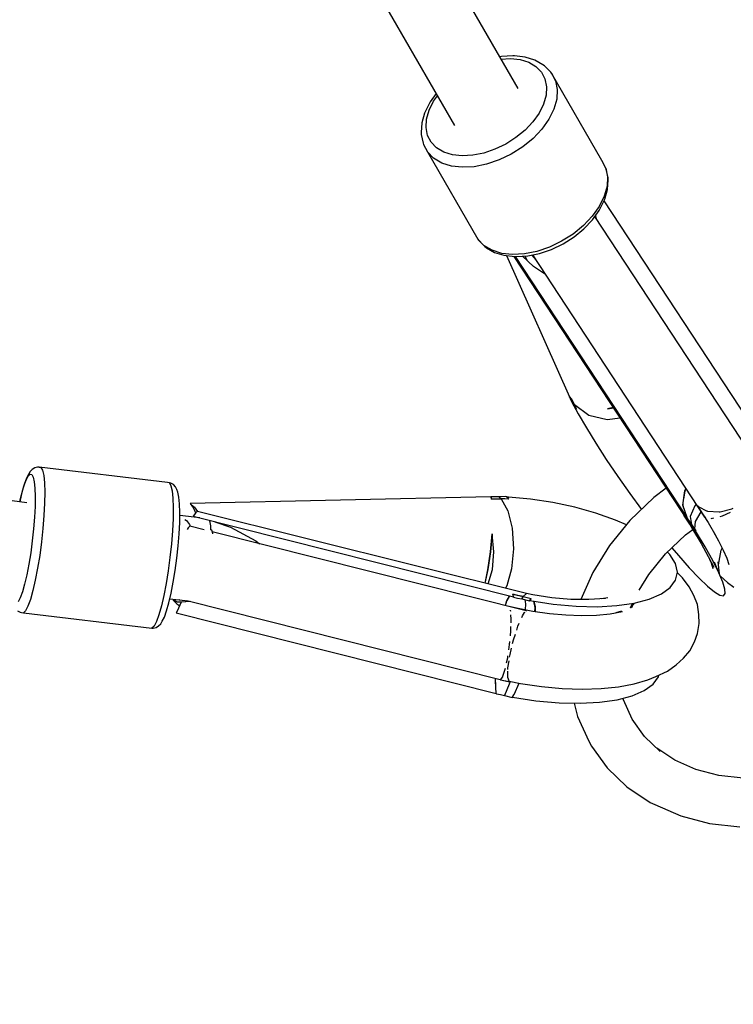
# Model space of a CAD drawing. Units: millimetres. Extents: x 178 to 11178, y 2832 to 14157.
# Drawn here: x 7266 to 7441, y 5325 to 5566 of the extents above; entities that cross this region are included whole.
import ezdxf

# ---------------------------------------------------------------- set-up
doc = ezdxf.new("R2010")
doc.units = ezdxf.units.MM
doc.layers.add('PV-2033C', color=7, linetype='Continuous')

# ---------------------------------------------------------------- blocks, each defined once
blk = doc.blocks.new('*U2')
at = {"layer": 'PV-2033C'}
for p, q in [((64633.63, -58581.07), (64633.63, -58748.66)), ((64651.63, -58748.66), (64651.63, -58581.07)), ((64496.79, -58776.33), (64303.23, -58627.1)), ((64631.04, -58740.91), (64628.78, -58742.41)), ((64630.11, -58742.35), (64632.15, -58741)), ((64631.36, -58740.73), (64631.04, -58740.91)), ((64633.63, -58739.69), (64631.36, -58740.73)), ((64632.15, -58741), (64633.63, -58740.32)), ((64652.05, -58739.84), (64651.63, -58739.7)), ((64651.63, -58740.29), (64653.7, -58741.34)), ((64654.54, -58741.1), (64652.05, -58739.84)), ((64654.88, -58741.29), (64654.54, -58741.1)), ((64628.78, -58742.41), (64626.99, -58744.15)), ((64628.49, -58743.93), (64630.11, -58742.35)), ((64653.7, -58741.34), (64655.64, -58742.76)), ((64657.02, -58742.86), (64654.88, -58741.29)), ((64655.64, -58742.76), (64657.13, -58744.39)), ((64658.67, -58744.66), (64657.02, -58742.86)), ((64626.99, -58744.15), (64625.73, -58746.07)), ((64626.74, -58747.51), (64627.36, -58745.67)), ((64627.36, -58745.67), (64628.49, -58743.93)), ((64657.13, -58744.39), (64658.12, -58746.16)), ((64659.77, -58746.62), (64658.67, -58744.66)), ((64625.48, -58746.55), (64624.79, -58748.62)), ((64625.73, -58746.07), (64625.48, -58746.55)), ((64626.67, -58749.39), (64626.74, -58747.51)), ((64658.12, -58746.16), (64658.59, -58748.02)), ((64658.59, -58748.02), (64658.52, -58749.9)), ((64660.03, -58747.1), (64659.77, -58746.62)), ((64660.55, -58749.19), (64660.03, -58747.1)), ((64624.75, -58748.9), (64624.67, -58751.01)), ((64624.79, -58748.62), (64624.75, -58748.9)), ((64627.13, -58751.24), (64626.67, -58749.39)), ((64658.52, -58749.9), (64657.9, -58751.74)), ((64660.59, -58749.47), (64660.51, -58751.59)), ((64660.59, -58749.47), (64660.55, -58749.19)), ((64660.59, -58774.13), (64660.59, -58749.47)), ((64625.2, -58753.1), (64624.67, -58751.01)), ((64624.67, -58751.01), (64624.67, -58775.67)), ((64626.32, -58755.1), (64625.2, -58753.1)), ((64628.13, -58753.02), (64627.13, -58751.24)), ((64629.62, -58754.64), (64628.13, -58753.02)), ((64657.9, -58751.74), (64656.77, -58753.48)), ((64660.51, -58751.59), (64659.81, -58753.66)), ((64628, -58756.92), (64626.32, -58755.1)), ((64631.56, -58756.06), (64629.62, -58754.64)), ((64655.15, -58755.05), (64653.11, -58756.41)), ((64656.77, -58753.48), (64655.15, -58755.05)), ((64658.54, -58755.61), (64656.72, -58757.39)), ((64659.81, -58753.66), (64658.54, -58755.61)), ((64630.17, -58758.52), (64628, -58756.92)), ((64633.87, -58757.23), (64631.56, -58756.06)), ((64636.48, -58758.12), (64633.87, -58757.23)), ((64650.71, -58757.5), (64648.03, -58758.3)), ((64653.11, -58756.41), (64650.71, -58757.5)), ((64656.72, -58757.39), (64654.42, -58758.91)), ((64632.77, -58759.84), (64630.17, -58758.52)), ((64635.71, -58760.83), (64632.77, -58759.84)), ((64639.29, -58758.68), (64636.48, -58758.12)), ((64642.23, -58758.9), (64639.29, -58758.68)), ((64645.17, -58758.77), (64642.23, -58758.9)), ((64648.03, -58758.3), (64645.17, -58758.77)), ((64651.72, -58760.15), (64648.71, -58761.04)), ((64654.42, -58758.91), (64651.72, -58760.15)), ((64638.88, -58761.46), (64635.71, -58760.83)), ((64642.18, -58761.71), (64638.88, -58761.46)), ((64645.49, -58761.57), (64642.18, -58761.71)), ((64648.71, -58761.04), (64645.49, -58761.57)), ((64502.01, -58769.97), (64501.33, -58770.14)), ((64502.74, -58769.89), (64502.01, -58769.97)), ((64503.44, -58770.09), (64502.74, -58769.89)), ((64503.75, -58770.28), (64503.44, -58770.09)), ((64496, -58774.67), (64498.21, -58772.46)), ((64498.5, -58772.13), (64497.02, -58773.56)), ((64498.21, -58772.46), (64499.41, -58771.46)), ((64499.74, -58771.09), (64498.5, -58772.13)), ((64499.41, -58771.46), (64500.35, -58770.86)), ((64500.71, -58770.47), (64499.74, -58771.09)), ((64500.35, -58770.86), (64500.99, -58770.7)), ((64501.33, -58770.14), (64500.71, -58770.47)), ((64501.29, -58771.68), (64500.94, -58772.79)), ((64500.99, -58770.7), (64501.3, -58770.98)), ((64501.3, -58770.98), (64501.29, -58771.68)), ((64504.08, -58771.38), (64503.7, -58772.63)), ((64503.75, -58770.28), (64504.1, -58770.59)), ((64529.11, -58789.26), (64503.75, -58770.28)), ((64504.1, -58770.59), (64504.08, -58771.38)), ((64497.02, -58773.56), (64495.42, -58775.28)), ((64495.45, -58775.3), (64496, -58774.67)), ((64500.28, -58774.27), (64499.31, -58776.07)), ((64500.94, -58772.79), (64500.28, -58774.27)), ((64502.95, -58774.3), (64501.87, -58776.32)), ((64503.7, -58772.63), (64502.95, -58774.3)), ((64660.51, -58776.25), (64660.59, -58774.13)), ((64499.31, -58776.07), (64498.09, -58778.12)), ((64501.87, -58776.32), (64500.49, -58778.62)), ((64625.2, -58777.76), (64624.67, -58775.67)), ((64624.67, -58775.67), (64624.7, -58775.95)), ((64624.7, -58775.95), (64625.23, -58778.04)), ((64659.78, -58778.59), (64660.47, -58776.53)), ((64660.51, -58776.25), (64659.81, -58778.32)), ((64660.47, -58776.53), (64660.51, -58776.25)), ((64498.09, -58778.12), (64496.64, -58780.36)), ((64500.49, -58778.62), (64498.86, -58781.14)), ((64626.32, -58779.75), (64625.2, -58777.76)), ((64625.23, -58778.04), (64625.49, -58778.53)), ((64625.49, -58778.53), (64626.59, -58780.49)), ((64628, -58781.58), (64626.32, -58779.75)), ((64658.27, -58780.99), (64659.53, -58779.07)), ((64659.81, -58778.32), (64658.54, -58780.27)), ((64659.53, -58779.07), (64659.78, -58778.59)), ((64496.64, -58780.36), (64495.03, -58782.7)), ((64498.86, -58781.14), (64497.04, -58783.78)), ((64626.59, -58780.49), (64628.24, -58782.28)), ((64630.17, -58783.18), (64628, -58781.58)), ((64656.72, -58782.04), (64654.42, -58783.57)), ((64656.48, -58782.74), (64658.27, -58780.99)), ((64658.54, -58780.27), (64656.72, -58782.04)), ((64495.03, -58782.7), (64493.29, -58785.08)), ((64497.04, -58783.78), (64495.09, -58786.45)), ((64628.76, -58782.67), (64624.82, -58820.27)), ((64628.24, -58782.28), (64630.38, -58783.86)), ((64632.77, -58784.5), (64630.17, -58783.18)), ((64630.19, -58783.72), (64634.74, -58861.75)), ((64630.38, -58783.86), (64630.72, -58784.05)), ((64634.94, -58860.31), (64630.56, -58783.96)), ((64630.72, -58784.05), (64633.21, -58785.31)), ((64635.71, -58785.49), (64632.77, -58784.5)), ((64651.32, -58785.6), (64653.9, -58784.42)), ((64654.42, -58783.57), (64651.72, -58784.8)), ((64653.9, -58784.42), (64654.22, -58784.24)), ((64654.22, -58784.24), (64656.48, -58782.74)), ((64660.43, -58857.69), (64656.15, -58782.95)), ((64493.29, -58785.08), (64491.5, -58787.4)), ((64495.09, -58786.45), (64493.07, -58789.07)), ((64633.15, -58788.24), (64632.07, -58784.73)), ((64632.59, -58784.99), (64632.48, -58786.05)), ((64633.21, -58785.31), (64636.01, -58786.25)), ((64634.21, -58785.65), (64634.41, -58787.13)), ((64634.35, -58785.69), (64638.74, -58862.35)), ((64638.88, -58786.12), (64635.71, -58785.49)), ((64636.01, -58786.25), (64639.04, -58786.86)), ((64642.18, -58786.37), (64638.88, -58786.12)), ((64639.04, -58786.86), (64642.2, -58787.09)), ((64645.49, -58786.23), (64642.18, -58786.37)), ((64642.2, -58787.09), (64645.36, -58786.96)), ((64645.36, -58786.96), (64648.44, -58786.45)), ((64648.71, -58785.7), (64645.49, -58786.23)), ((64648.44, -58786.45), (64651.32, -58785.6)), ((64651.72, -58784.8), (64648.71, -58785.7)), ((64656.6, -58861.17), (64652.25, -58785.17)), ((64652.46, -58785.07), (64652.28, -58785.71)), ((64491.5, -58787.4), (64489.7, -58789.6)), ((64493.07, -58789.07), (64491.05, -58791.54)), ((64529.46, -58789.57), (64529.11, -58789.26)), ((64634.44, -58790.94), (64633.15, -58788.24)), ((64634.41, -58787.13), (64634.44, -58787.17)), ((64487.98, -58791.59), (64486.37, -58793.31)), ((64489.7, -58789.6), (64487.98, -58791.59)), ((64491.05, -58791.54), (64489.11, -58793.78)), ((64529.06, -58791.61), (64528.31, -58793.28)), ((64529.44, -58790.36), (64529.06, -58791.61)), ((64529.46, -58789.57), (64529.44, -58790.36)), ((64529.73, -58789.81), (64529.46, -58789.57)), ((64530.11, -58790.43), (64529.73, -58789.81)), ((64530.24, -58791.14), (64530.11, -58790.43)), ((64530.23, -58791.9), (64530.24, -58791.14)), ((64634.67, -58791.32), (64634.44, -58790.94)), ((64486.37, -58793.31), (64484.94, -58794.69)), ((64489.11, -58793.78), (64487.31, -58795.71)), ((64528.31, -58793.28), (64527.23, -58795.3)), ((64529.04, -58795.26), (64529.73, -58793.73)), ((64529.73, -58793.73), (64530.09, -58792.58)), ((64530.09, -58792.58), (64530.23, -58791.9)), ((64483.74, -58795.7), (64482.81, -58796.29)), ((64484.94, -58794.69), (64483.74, -58795.7)), ((64487.31, -58795.71), (64485.7, -58797.27)), ((64527.23, -58795.3), (64525.85, -58797.6)), ((64528.05, -58797.12), (64529.04, -58795.26)), ((64531.35, -58796.49), (64531.73, -58797.62)), ((64595.89, -58831.91), (64531.35, -58796.49)), ((64531.35, -58796.49), (64531.43, -58797.88)), ((64481.57, -58798.08), (64481.95, -58798.7)), ((64481.95, -58798.7), (64482.22, -58798.94)), ((64482.22, -58798.94), (64482.58, -58799.25)), ((64484.35, -58798.4), (64483.3, -58799.07)), ((64485.7, -58797.27), (64484.35, -58798.4)), ((64525.85, -58797.6), (64524.22, -58800.12)), ((64526.78, -58799.24), (64528.05, -58797.12)), ((64531.63, -58800.75), (64527.66, -58797.78)), ((64531.9, -58799.04), (64531.29, -58799.15)), ((64531.43, -58798.04), (64531.33, -58799.14)), ((64531.43, -58797.88), (64531.43, -58797.96)), ((64531.43, -58797.96), (64531.43, -58798.04)), ((64531.73, -58797.62), (64531.75, -58797.69)), ((64531.75, -58797.69), (64531.9, -58799.04)), ((64591.6, -58856.72), (64531.9, -58799.04)), ((64483.3, -58799.07), (64482.58, -58799.25)), ((64482.58, -58799.25), (64507.94, -58818.23)), ((64524.22, -58800.12), (64522.4, -58802.76)), ((64525.29, -58801.55), (64526.78, -58799.24)), ((64527.92, -58801.4), (64527.53, -58801.61)), ((64528.51, -58801.26), (64527.92, -58801.4)), ((64528.26, -58799.26), (64528.46, -58799.68)), ((64528.46, -58799.68), (64528.64, -58800.86)), ((64531.09, -58803.76), (64528.51, -58801.26)), ((64528.64, -58800.86), (64528.58, -58801.32)), ((64531.25, -58799.16), (64530.4, -58799.54)), ((64530.4, -58799.54), (64588.43, -58855.85)), ((64531.29, -58799.15), (64531.25, -58799.16)), ((64531.64, -58800.74), (64531.56, -58800.7)), ((64522.4, -58802.76), (64520.45, -58805.43)), ((64523.61, -58803.98), (64525.29, -58801.55)), ((64532.48, -58804.64), (64532.96, -58803.74)), ((64532.96, -58803.74), (64533.39, -58802.59)), ((64533.39, -58802.59), (64533.39, -58802.58)), ((64534.36, -58803.38), (64536.99, -58806.43)), ((64520.45, -58805.43), (64518.43, -58808.05)), ((64521.82, -58806.44), (64523.61, -58803.98)), ((64532.44, -58805.66), (64532.45, -58805.63)), ((64532.45, -58805.63), (64532.64, -58804.77)), ((64532.64, -58804.77), (64532.48, -58804.64)), ((64589.45, -58860.4), (64532.55, -58805.17)), ((64518.43, -58808.05), (64516.41, -58810.52)), ((64519.96, -58808.84), (64521.82, -58806.44)), ((64536.99, -58806.43), (64540.71, -58812.42)), ((64516.41, -58810.52), (64514.47, -58812.76)), ((64516.32, -58813.17), (64518.11, -58811.11)), ((64518.11, -58811.11), (64519.96, -58808.84)), ((64514.47, -58812.76), (64512.67, -58814.69)), ((64514.66, -58814.95), (64516.32, -58813.17)), ((64540.71, -58812.42), (64541.14, -58813.51)), ((64512.67, -58814.69), (64511.06, -58816.25)), ((64513.19, -58816.38), (64514.66, -58814.95)), ((64515.37, -58814.19), (64518.99, -58816.9)), ((64516.44, -58815.7), (64515.9, -58814.87)), ((64515.9, -58814.87), (64516.19, -58816.1)), ((64517.35, -58815.67), (64515.9, -58814.87)), ((64516.48, -58815.74), (64516.44, -58815.7)), ((64516.51, -58815.78), (64516.48, -58815.74)), ((64517.34, -58816.35), (64516.51, -58815.78)), ((64508.66, -58818.05), (64507.94, -58818.23)), ((64507.94, -58818.23), (64508.25, -58818.42)), ((64509.71, -58817.38), (64508.66, -58818.05)), ((64511.06, -58816.25), (64509.71, -58817.38)), ((64510.36, -58818.37), (64510.98, -58818.04)), ((64510.98, -58818.04), (64511.94, -58817.42)), ((64511.94, -58817.42), (64513.19, -58816.38)), ((64515.99, -58817.3), (64514.95, -58817.92)), ((64514.95, -58817.92), (64572.98, -58874.24)), ((64516.05, -58817.26), (64515.99, -58817.3)), ((64517.34, -58816.35), (64516.05, -58817.26)), ((64516.19, -58816.1), (64516.21, -58816.16)), ((64516.21, -58816.16), (64516.59, -58816.88)), ((64519.4, -58817.3), (64517.34, -58816.35)), ((64518.74, -58816.66), (64575.52, -58871.77)), ((64508.25, -58818.42), (64508.95, -58818.62)), ((64508.95, -58818.62), (64509.67, -58818.54)), ((64509.67, -58818.54), (64510.36, -58818.37)), ((64624.8, -58820.17), (64624.75, -58820.76)), ((64624.8, -58820.17), (64624.93, -58821.02)), ((64624.83, -58820.23), (64624.8, -58820.17)), ((64624.96, -58821.14), (64624.82, -58820.27)), ((64624.64, -58822.79), (64624.57, -58825)), ((64624.71, -58821.37), (64624.6, -58822.38)), ((64624.6, -58822.38), (64624.62, -58822.6)), ((64624.62, -58822.6), (64624.74, -58823.64)), ((64624.75, -58820.76), (64624.71, -58821.37)), ((64624.71, -58821.37), (64624.76, -58821.99)), ((64624.76, -58821.99), (64624.85, -58822.62)), ((64624.76, -58823.79), (64624.85, -58822.62)), ((64624.85, -58822.62), (64624.81, -58823.19)), ((64624.98, -58821.23), (64624.85, -58822.62)), ((64624.85, -58822.62), (64624.91, -58821.91)), ((64626.59, -58826.62), (64624.85, -58822.62)), ((64624.91, -58821.91), (64624.98, -58821.23)), ((64624.93, -58821.02), (64624.96, -58821.14)), ((64624.97, -58821.18), (64624.96, -58821.14)), ((64624.96, -58821.14), (64624.97, -58821.18)), ((64624.96, -58821.14), (64624.97, -58821.19)), ((64624.97, -58821.19), (64624.97, -58821.18)), ((64624.97, -58821.18), (64624.97, -58821.19)), ((64624.98, -58821.23), (64624.97, -58821.19)), ((64624.97, -58821.19), (64624.98, -58821.23)), ((64624.57, -58825), (64624.57, -58828.96)), ((64624.74, -58823.64), (64624.75, -58823.71)), ((64624.75, -58823.71), (64624.76, -58823.79)), ((64624.81, -58823.19), (64624.76, -58823.79)), ((64630.02, -58829.8), (64626.59, -58826.62)), ((64632.77, -58827.88), (64631.38, -58827.52)), ((64631.38, -58827.52), (64632.77, -58827.91)), ((64631.38, -58827.52), (64632.77, -58828.05)), ((64624.57, -58828.96), (64624.7, -58833.35)), ((64632.95, -58831), (64630.02, -58829.8)), ((64595.76, -58832.42), (64595.77, -58832.39)), ((64595.77, -58832.39), (64595.76, -58832.42)), ((64595.76, -58832.42), (64596.77, -58832.98)), ((64597.79, -58833.57), (64595.76, -58832.42)), ((64595.78, -58832.36), (64595.77, -58832.39)), ((64595.77, -58832.39), (64595.78, -58832.36)), ((64595.78, -58832.36), (64595.79, -58832.33)), ((64595.79, -58832.34), (64595.78, -58832.36)), ((64595.79, -58832.33), (64595.9, -58831.9)), ((64595.89, -58831.91), (64595.79, -58832.34)), ((64595.91, -58831.85), (64595.88, -58831.91)), ((64595.9, -58831.9), (64595.91, -58831.85)), ((64596.73, -58832.33), (64595.91, -58831.85)), ((64597.56, -58832.83), (64596.73, -58832.33)), ((64596.77, -58832.98), (64597.79, -58833.57)), ((64597.69, -58833.18), (64597.56, -58832.83)), ((64599.11, -58833.68), (64597.56, -58832.83)), ((64597.79, -58833.57), (64597.69, -58833.18)), ((64597.79, -58833.57), (64597.76, -58836.91)), ((64598.6, -58834.04), (64597.79, -58833.57)), ((64599.42, -58834.53), (64598.6, -58834.04)), ((64599.17, -58833.81), (64599.11, -58833.68)), ((64599.39, -58834.41), (64599.17, -58833.81)), ((64599.59, -58834.11), (64599.18, -58833.85)), ((64599.4, -58834.44), (64599.39, -58834.41)), ((64599.41, -58834.49), (64599.4, -58834.44)), ((64599.42, -58834.53), (64599.41, -58834.49)), ((64604.01, -58837.21), (64599.59, -58834.11)), ((64624.7, -58833.35), (64624.94, -58838.1)), ((64597.76, -58836.91), (64596.54, -58841.14)), ((64608.33, -58840.65), (64604.01, -58837.21)), ((64591.66, -58839.85), (64589.07, -58843.48)), ((64589.09, -58843.49), (64591.66, -58839.85)), ((64589.8, -58843.88), (64591.66, -58839.85)), ((64624.94, -58838.1), (64625.3, -58843.07)), ((64596.54, -58841.14), (64594.32, -58845.63)), ((64612.42, -58844.34), (64608.33, -58840.65)), ((64586.32, -58846.99), (64589.09, -58843.49)), ((64589.07, -58843.48), (64586.35, -58846.9)), ((64587.34, -58847.44), (64589.8, -58843.88)), ((64616.17, -58848.18), (64612.42, -58844.34)), ((64625.3, -58843.07), (64625.77, -58848.16)), ((64586.35, -58846.9), (64584.07, -58849.44)), ((64584.09, -58849.46), (64586.32, -58846.99)), ((64594.32, -58845.63), (64591.45, -58849.69)), ((64584.66, -58850.02), (64587.34, -58847.44)), ((64619.49, -58852.07), (64616.17, -58848.18)), ((64625.77, -58848.16), (64626.31, -58852.99)), ((64591.45, -58849.69), (64588.37, -58852.71)), ((64621.2, -58854.41), (64619.49, -58852.07)), ((64630.37, -58852), (64622.5, -58853.92)), ((64634.14, -58851.55), (64630.37, -58852)), ((64588.37, -58852.71), (64587.78, -58853.03)), ((64622.5, -58853.92), (64615.08, -58856.74)), ((64635.54, -58857.16), (64637.76, -58854.39)), ((64636.49, -58855.98), (64637.84, -58854.43)), ((64637.76, -58854.39), (64638.27, -58854.1)), ((64637.84, -58854.43), (64638.17, -58854.17)), ((64638.17, -58854.17), (64638.27, -58854.11)), ((64585.66, -58856.72), (64586.64, -58855.8)), ((64585.67, -58856.73), (64586.6, -58855.88)), ((64586.6, -58855.88), (64586.66, -58855.83)), ((64586.64, -58855.8), (64587.74, -58855.18)), ((64586.66, -58855.83), (64587.77, -58855.21)), ((64588.42, -58855.84), (64588.42, -58855.87)), ((64588.42, -58855.91), (64588.44, -58855.84)), ((64588.42, -58855.87), (64588.42, -58855.91)), ((64588.42, -58855.91), (64589.17, -58856.62)), ((64588.43, -58855.85), (64588.64, -58855.31)), ((64588.44, -58855.84), (64588.64, -58855.31)), ((64588.64, -58855.28), (64588.65, -58855.25)), ((64588.64, -58855.31), (64588.64, -58855.28)), ((64588.64, -58855.31), (64588.65, -58855.28)), ((64588.65, -58855.25), (64588.66, -58855.23)), ((64588.65, -58855.25), (64588.66, -58855.23)), ((64588.65, -58855.28), (64588.65, -58855.25)), ((64588.66, -58855.23), (64590.51, -58856.97)), ((64589.58, -58856.1), (64588.66, -58855.23)), ((64589.17, -58856.62), (64589.94, -58857.32)), ((64590.51, -58856.97), (64589.58, -58856.1)), ((64590.51, -58856.97), (64591.6, -58856.72)), ((64592.78, -58857.78), (64591.6, -58856.72)), ((64615.08, -58856.74), (64608.27, -58860.4)), ((64635.62, -58857.18), (64635.83, -58856.81)), ((64586.04, -58858.65), (64586.15, -58858.43)), ((64586.15, -58858.43), (64586.17, -58858.32)), ((64586.36, -58857.37), (64586.32, -58857.36)), ((64586.35, -58857.39), (64586.36, -58857.37)), ((64587.73, -58858.61), (64586.36, -58857.37)), ((64590.8, -58861.31), (64587.73, -58858.61)), ((64590.17, -58858.78), (64589.34, -58860.02)), ((64590.51, -58856.97), (64589.94, -58857.32)), ((64589.94, -58857.32), (64590.24, -58857.13)), ((64589.94, -58857.32), (64591.33, -58858.67)), ((64590.5, -58857.86), (64590.17, -58858.78)), ((64590.24, -58857.13), (64590.51, -58856.97)), ((64590.27, -58857.11), (64590.27, -58857.11)), ((64590.51, -58856.97), (64591.25, -58857.66)), ((64591.25, -58857.66), (64592, -58858.35)), ((64591.45, -58858.61), (64591.33, -58858.67)), ((64591.33, -58858.67), (64591.41, -58858.65)), ((64591.41, -58858.65), (64591.46, -58858.64)), ((64591.43, -58858.62), (64591.91, -58858.39)), ((64591.43, -58858.62), (64595.95, -58862.26)), ((64591.92, -58858.39), (64591.45, -58858.61)), ((64591.71, -58860.79), (64592.22, -58859.26)), ((64591.91, -58858.39), (64591.95, -58858.38)), ((64591.95, -58858.37), (64591.92, -58858.39)), ((64591.97, -58858.36), (64591.95, -58858.37)), ((64591.95, -58858.38), (64591.97, -58858.37)), ((64591.97, -58858.37), (64592, -58858.35)), ((64592, -58858.35), (64591.97, -58858.36)), ((64596.48, -58860.73), (64592.78, -58857.78)), ((64634.94, -58860.31), (64635.54, -58857.16)), ((64635.38, -58858.01), (64635.62, -58857.18)), ((64638.01, -58858.73), (64635.73, -58860.46)), ((64638.53, -58858.53), (64638.01, -58858.73)), ((64638.68, -58859.14), (64638.71, -58859.47)), ((64584.76, -58861.06), (64585.24, -58860.29)), ((64585.24, -58860.29), (64585.69, -58859.36)), ((64587.68, -58861.24), (64588.04, -58860.98)), ((64588.04, -58860.98), (64588.86, -58860.55)), ((64588.86, -58860.55), (64589.03, -58860.51)), ((64589.32, -58860.43), (64589.45, -58860.4)), ((64589.48, -58860.44), (64589.45, -58860.4)), ((64594.01, -58863.85), (64590.8, -58861.31)), ((64591.19, -58861.62), (64591.71, -58860.79)), ((64591.28, -58861.69), (64591.92, -58860.63)), ((64591.92, -58860.63), (64592.3, -58859.33)), ((64600.27, -58863.39), (64596.48, -58860.73)), ((64608.27, -58860.4), (64602.43, -58864.68)), ((64634.74, -58861.75), (64634.61, -58859.37)), ((64634.61, -58859.37), (64634.63, -58859.42)), ((64634.61, -58859.37), (64634.62, -58859.42)), ((64634.61, -58859.37), (64634.68, -58860.57)), ((64634.62, -58859.42), (64634.64, -58859.47)), ((64634.63, -58859.42), (64634.64, -58859.47)), ((64634.64, -58859.47), (64634.94, -58860.31)), ((64634.64, -58859.47), (64634.92, -58860.31)), ((64634.68, -58860.57), (64634.74, -58861.75)), ((64634.92, -58860.31), (64634.96, -58860.41)), ((64634.96, -58860.31), (64634.96, -58860.2)), ((64634.96, -58860.41), (64634.96, -58860.31)), ((64635.01, -58861.37), (64634.96, -58860.41)), ((64635.05, -58862.31), (64635.01, -58861.37)), ((64635.73, -58860.46), (64635.05, -58862.31)), ((64636.28, -58862.13), (64638.65, -58860.78)), ((64638.61, -58859.7), (64638.61, -58859.78)), ((64638.61, -58859.78), (64638.78, -58863.93)), ((64638.71, -58859.47), (64639.9, -58861.23)), ((64639.94, -58861.29), (64640.06, -58861.46)), ((64640.06, -58861.46), (64642.43, -58863.03)), ((64583.02, -58863.75), (64583.73, -58862.74)), ((64583.22, -58864.95), (64584.3, -58863.98)), ((64583.73, -58862.74), (64584.29, -58861.84)), ((64585.07, -58863.28), (64585.83, -58862.59)), ((64585.83, -58862.59), (64586.44, -58862.15)), ((64597.28, -58866.16), (64594.01, -58863.85)), ((64595.95, -58862.26), (64600.59, -58865.52)), ((64604.05, -58865.66), (64600.27, -58863.39)), ((64625.98, -58865.35), (64632.49, -58863.76)), ((64632.49, -58863.76), (64634.7, -58863.5)), ((64634.74, -58861.75), (64634.7, -58863.44)), ((64634.7, -58863.44), (64634.76, -58867.53)), ((64634.74, -58861.75), (64634.87, -58862.03)), ((64634.78, -58862.69), (64634.74, -58861.75)), ((64634.83, -58863.62), (64634.78, -58862.69)), ((64634.83, -58863.62), (64634.84, -58863.65)), ((64634.84, -58863.65), (64635.16, -58864.16)), ((64634.85, -58863.67), (64634.85, -58863.67)), ((64634.85, -58863.67), (64634.85, -58863.67)), ((64634.87, -58862.03), (64635.05, -58862.31)), ((64635.05, -58862.31), (64635.16, -58864.16)), ((64635.2, -58868.71), (64635.12, -58864.1)), ((64635.16, -58864.16), (64635.19, -58863.64)), ((64635.19, -58863.64), (64635.2, -58863.61)), ((64635.2, -58863.61), (64636.28, -58862.13)), ((64638.74, -58862.35), (64638.97, -58862.54)), ((64638.78, -58863.93), (64638.83, -58867.74)), ((64639.88, -58863.33), (64640.06, -58863.48)), ((64640.06, -58863.48), (64640.61, -58863.65)), ((64642.13, -58864.1), (64642.68, -58864.26)), ((64642.43, -58863.03), (64642.61, -58863.08)), ((64642.71, -58863.11), (64645.54, -58863.93)), ((64645.54, -58863.93), (64645.85, -58863.93)), ((64580.66, -58867.66), (64581.73, -58866.53)), ((64580.98, -58866.51), (64581.8, -58865.48)), ((64581.8, -58865.48), (64582.24, -58864.85)), ((64582.56, -58865.65), (64583.22, -58864.95)), ((64600.56, -58868.21), (64597.28, -58866.16)), ((64600.59, -58865.52), (64604.99, -58868.19)), ((64607.71, -58867.49), (64604.05, -58865.66)), ((64619.85, -58867.68), (64625.98, -58865.35)), ((64626.79, -58865.98), (64626.58, -58865.2)), ((64626.87, -58868.57), (64626.79, -58865.98)), ((64628.04, -58864.85), (64628.47, -58867.3)), ((64638.81, -58866.55), (64638.77, -58869.03)), ((64642.68, -58864.26), (64644.8, -58864.44)), ((64578.58, -58870.25), (64579.65, -58868.91)), ((64578.89, -58869.02), (64579.77, -58868.04)), ((64579.77, -58868.04), (64580.05, -58867.69)), ((64580.27, -58868.14), (64580.66, -58867.66)), ((64603.76, -58869.94), (64600.56, -58868.21)), ((64604.99, -58868.19), (64609.27, -58870.36)), ((64608.33, -58867.64), (64606.86, -58867.07)), ((64615.88, -58869.82), (64619.85, -58867.68)), ((64626.22, -58870.66), (64626.87, -58868.57)), ((64628.47, -58867.3), (64629.27, -58871.22)), ((64634.76, -58867.53), (64634.7, -58871.11)), ((64635.14, -58872.77), (64635.2, -58868.71)), ((64574.36, -58871.46), (64574.68, -58870.95)), ((64574.4, -58871.42), (64574.65, -58871)), ((64576.5, -58871.36), (64577.85, -58870.17)), ((64577.34, -58872.27), (64578.17, -58870.92)), ((64577.85, -58870.17), (64578.03, -58869.97)), ((64578.37, -58870.58), (64578.58, -58870.25)), ((64606.84, -58871.34), (64603.76, -58869.94)), ((64609.73, -58872.36), (64606.84, -58871.34)), ((64609.27, -58870.36), (64613.3, -58871.97)), ((64624.86, -58872.17), (64626.22, -58870.66)), ((64626.64, -58872.52), (64626.12, -58870.77)), ((64629.27, -58871.22), (64630.08, -58874.6)), ((64634.7, -58871.11), (64634.51, -58874.1)), ((64638.18, -58871.39), (64638.66, -58871.1)), ((64638.77, -58869.03), (64638.63, -58871.65)), ((64572.98, -58874.24), (64574.36, -58871.46)), ((64573.99, -58872.2), (64574.4, -58871.42)), ((64575.52, -58871.76), (64575.53, -58871.82)), ((64575.53, -58871.82), (64576.37, -58871.48)), ((64575.53, -58871.82), (64576.88, -58872.97)), ((64575.89, -58872.13), (64577.17, -58873.37)), ((64576.37, -58871.48), (64576.45, -58871.41)), ((64577.36, -58873.38), (64576.84, -58873.86)), ((64577.17, -58873.37), (64577.34, -58872.27)), ((64577.17, -58873.37), (64577.35, -58873.37)), ((64577.21, -58873.25), (64579.34, -58875.07)), ((64609.57, -58872.14), (64608.18, -58871.81)), ((64612.49, -58872.53), (64611.86, -58872.47)), ((64611.93, -58872.48), (64612.87, -58871.79)), ((64613.26, -58871.98), (64611.94, -58872.48)), ((64613.3, -58871.97), (64616.96, -58872.97)), ((64616.96, -58872.97), (64620.17, -58873.34)), ((64620.17, -58873.34), (64622.82, -58873.07)), ((64622.82, -58873.07), (64624.86, -58872.17)), ((64626.94, -58875.24), (64626.64, -58872.52)), ((64634.52, -58872.86), (64634.14, -58874.24)), ((64634.65, -58871.87), (64634.52, -58872.86)), ((64634.92, -58876.19), (64636.09, -58873.49)), ((64634.96, -58875.88), (64635.14, -58872.77)), ((64634.96, -58875.88), (64635.27, -58873.1)), ((64635.82, -58874.12), (64638.18, -58871.39)), ((64638.38, -58873.76), (64638.05, -58875.31)), ((64638.63, -58871.65), (64638.38, -58873.76)), ((64572.96, -58874.3), (64572.99, -58874.22)), ((64572.97, -58874.25), (64572.96, -58874.3)), ((64572.96, -58874.3), (64573.72, -58875)), ((64572.97, -58874.23), (64572.97, -58874.25)), ((64572.99, -58874.22), (64573.02, -58874.14)), ((64573.72, -58875), (64574.48, -58875.7)), ((64576.84, -58873.86), (64574.48, -58875.7)), ((64574.48, -58875.7), (64575.87, -58877.05)), ((64576.6, -58876.65), (64579.11, -58874.87)), ((64576.63, -58876.61), (64579.08, -58874.84)), ((64579.34, -58875.07), (64583.42, -58878.29)), ((64626.83, -58877.63), (64626.94, -58875.24)), ((64630.08, -58874.6), (64630.89, -58877.35)), ((64634.65, -58878.34), (64634.96, -58875.88)), ((64575.87, -58877.05), (64576.59, -58876.64)), ((64575.87, -58877.05), (64575.98, -58877.01)), ((64575.97, -58877.01), (64576.57, -58876.67)), ((64575.97, -58877.01), (64580.49, -58880.64)), ((64576.57, -58876.67), (64576.6, -58876.65)), ((64576.59, -58876.64), (64576.63, -58876.61)), ((64583.42, -58878.29), (64587.58, -58881.23)), ((64626.48, -58880.02), (64626.83, -58877.63)), ((64630.89, -58877.35), (64631.68, -58879.42)), ((64634.24, -58880.09), (64634.65, -58878.34)), ((64634.85, -58876.78), (64635.58, -58879.02)), ((64580.49, -58880.64), (64585.13, -58883.9)), ((64625.57, -58882.31), (64626.48, -58880.02)), ((64631.68, -58879.42), (64632.42, -58880.75)), ((64632.42, -58880.75), (64633.11, -58881.31)), ((64633.72, -58881.09), (64634.24, -58880.09)), ((64635.58, -58879.02), (64636.34, -58880.78)), ((64587.58, -58881.23), (64591.74, -58883.83)), ((64624.56, -58884.25), (64625.57, -58882.31)), ((64633.11, -58881.31), (64633.72, -58881.09)), ((64585.13, -58883.9), (64589.54, -58886.57)), ((64588.3, -58885.82), (64587.36, -58889.1)), ((64591.74, -58883.83), (64595.82, -58886.04)), ((64622.96, -58886.16), (64624.56, -58884.25)), ((64589.54, -58886.57), (64593.81, -58888.74)), ((64595.82, -58886.04), (64599.73, -58887.81)), ((64599.73, -58887.81), (64603.4, -58889.11)), ((64619.2, -58888.86), (64621.3, -58887.57)), ((64621.3, -58887.57), (64622.96, -58886.16)), ((64587.36, -58889.1), (64586.73, -58895.68)), ((64593.81, -58888.74), (64597.84, -58890.35)), ((64597.84, -58890.35), (64601.5, -58891.35)), ((64603.4, -58889.11), (64606.75, -58889.91)), ((64606.75, -58889.91), (64608.85, -58890.17)), ((64607.37, -58891.46), (64609.4, -58890.55)), ((64608.85, -58890.17), (64611.98, -58890.47)), ((64609.4, -58890.55), (64609.67, -58890.25)), ((64611.98, -58890.47), (64614.64, -58890.22)), ((64614.64, -58890.22), (64616.98, -58889.69)), ((64616.98, -58889.69), (64619.2, -58888.86)), ((64598.63, -58896.35), (64599.12, -58891.17)), ((64599.12, -58891.17), (64599.25, -58890.73)), ((64601.5, -58891.35), (64604.71, -58891.73)), ((64604.71, -58891.73), (64607.37, -58891.46)), ((64586.73, -58895.68), (64586.73, -58897.03)), ((64586.73, -58897.03), (64587.36, -58903.61)), ((64599.12, -58901.53), (64598.63, -58896.35)), ((64600.58, -58906.59), (64599.12, -58901.53)), ((64587.36, -58903.61), (64589.22, -58910.04)), ((64602.62, -58910.23), (64600.27, -58905.5)), ((64589.22, -58910.04), (64592.27, -58916.18)), ((64605.94, -58914.77), (64602.62, -58910.23)), ((64592.27, -58916.18), (64592.99, -58917.16)), ((64592.99, -58917.16), (64597.1, -58922.8)), ((64610.08, -58918.87), (64605.94, -58914.77)), ((64614.94, -58922.43), (64610.08, -58918.87)), ((64597.1, -58922.8), (64602.24, -58927.88)), ((64602.24, -58927.88), (64608.27, -58932.3))]:
    blk.add_line(p, q, dxfattribs=at)

msp = doc.modelspace()

# ---------------------------------------------------------------- linework, layer by layer
msp.add_circle((5677.82, 8494.27), 5500)

# ---------------------------------------------------------------- block references
at = {"layer": 'PV-2033C', "rotation": 30}
msp.add_blockref('*U2', (-77975.91, 24101.52), dxfattribs=at)

doc.saveas('drawing.dxf')
